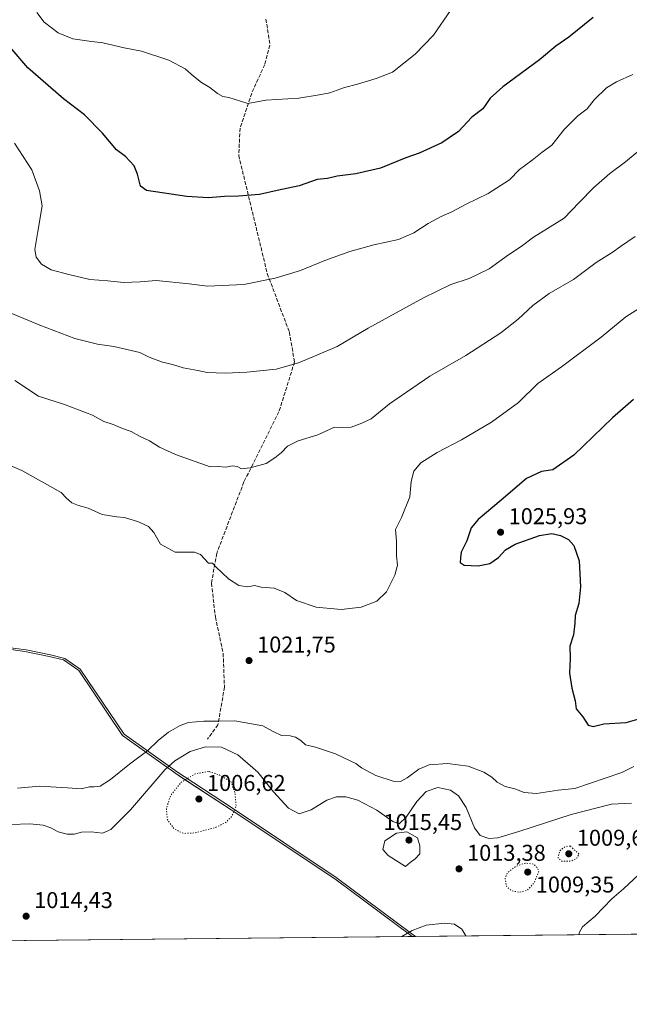
# Model space of a CAD drawing. Units: metres. Extents: x 569832 to 573268, y 4738037 to 4740388.
# Drawn here: x 572548 to 572816, y 4738039 to 4738470 of the extents above; entities that cross this region are included whole.
import ezdxf

# ---------------------------------------------------------------- set-up
doc = ezdxf.new("R2010")
doc.units = ezdxf.units.M
doc.header["$MEASUREMENT"] = 0
doc.linetypes.add('DGN Style 3', pattern=[2.307223458686699, 1.648016756204785, -0.6592067024819142])
doc.linetypes.add('DGN Style 5', pattern=[1.1536117293433497, 0.4944050268614355, -0.6592067024819142])
for name, color, linetype, lineweight in [('Arbolado forestal CxS', 92, 'Continuous', 0), ('Comarca CxS', 21, 'Continuous', 0), ('Comunidad Autónoma CxS', 142, 'Continuous', 0), ('Curva de nivel maestra', 30, 'Continuous', 30), ('Curva de nivel normal', 30, 'Continuous', 0), ('Curva de nivel normal depresión', 30, 'DGN Style 5', 0), ('Entidad de ámbito territorial', 7, 'Continuous', 0), ('Entidad de ámbito territorial CxS', 92, 'Continuous', 0), ('Espacio natural protegido', 121, 'Continuous', 13), ('Espacio natural protegido CxS', 121, 'Continuous', 0), ('Municipio', 91, 'Continuous', 13), ('Municipio CxS', 4, 'Continuous', 0), ('Provincia CxS', 1, 'Continuous', 0), ('Punto de cota en terreno', 7, 'Continuous', 0), ('Rótulo de punto de cota en terreno', 7, 'Continuous', 0), ('Senda', 7, 'DGN Style 3', 0)]:
    doc.layers.add(name, color=color, linetype=linetype, lineweight=lineweight)
doc.styles.add('Style-Arial', font='txt')

# ---------------------------------------------------------------- blocks, each defined once
blk = doc.blocks.new('*U12')
at = {"layer": 'Arbolado forestal CxS', "color": 92, "linetype": 'Continuous', "lineweight": 0}
blk.add_polyline3d([(573254.7313999999, 4738911.934900001, 1030.035799999998), (573263.6299999999, 4738074.42, 1035.284899999999), (572117.0849000001, 4738062.5329, 833.5559000000068)], dxfattribs=at)
blk = doc.blocks.new('5PATER')
at = {"layer": 'Punto de cota en terreno', "linetype": 'Continuous', "lineweight": 0}
h = blk.add_hatch(color=51, dxfattribs=at)
edge = h.paths.add_edge_path()
edge.add_ellipse((0, 0), major_axis=(-0.1095731443231308, -0.1110710700762829), ratio=0.9994222409660322, start_angle=0, end_angle=360)

msp = doc.modelspace()

# ---------------------------------------------------------------- linework, layer by layer
at = {"layer": 'Arbolado forestal CxS', "color": 92, "linetype": 'Continuous', "lineweight": 0, "extrusion": (-0.1732650504324928, -0.00179635452182062, 0.9848735936195354), "elevation": -106818.1884122705, "flags": 128}
msp.add_lwpolyline([(-4731876.708571811, 613118.3900796686), (-4731876.708571812, 611954.1728379768)], dxfattribs=at)
at = {"layer": 'Comarca CxS', "color": 21, "linetype": 'Continuous', "lineweight": 0, "flags": 128}
msp.add_lwpolyline([(573250.0483291139, 4739352.688441198), (573263.6300005554, 4738074.419982578), (572721.8930364754, 4738068.803402814), (572720.4412619428, 4738068.788381214), (571212.1422964429, 4738053.150683495)], dxfattribs=at)
at = {"layer": 'Comunidad Autónoma CxS', "color": 142, "linetype": 'Continuous', "lineweight": 0, "flags": 128}
msp.add_lwpolyline([(570141.8536623575, 4738042.054182455), (569855.95000053, 4738039.089982579), (569841.1234789945, 4739501.76268702), (569832.5000005307, 4740352.489982556), (573239.0500005551, 4740387.819982558), (573250.0483291139, 4739352.688441198), (573263.6300005554, 4738074.419982578), (572721.8930364754, 4738068.803402814), (572720.4412619428, 4738068.788381214), (571212.1422964429, 4738053.150683495), (571098.4134999998, 4738051.971600001), (570411.1923315434, 4738044.84660044), (570408.4796067844, 4738044.818517068)], close=True, dxfattribs=at)
at = {"layer": 'Curva de nivel maestra', "color": 30, "linetype": 'Continuous', "lineweight": 30, "flags": 128}
for points, elevation in [([(572799.6500000004, 4738471.2501), (572788.9800000004, 4738462.5701), (572783.3700000001, 4738458.720100001), (572776.0999999996, 4738452.690099999), (572760.1600000003, 4738440.920100001), (572754.6100000005, 4738435.920100001), (572751.3799999999, 4738431.2601), (572746.5800000001, 4738427.590100001), (572740.7599999999, 4738421.2601), (572733.3399999999, 4738416.3201), (572723.4900000002, 4738411.850099999), (572717.6100000005, 4738409.7401), (572706.5499999998, 4738405.280099999), (572695.75, 4738402.790100001), (572687.5700000003, 4738401.6801), (572683.2999999998, 4738400.700099999), (572678.7699999996, 4738400.280099999), (572670.9500000002, 4738397.5601), (572661.29, 4738395.530099999), (572653.5300000003, 4738393.690099999), (572644.3899999997, 4738392.920100001), (572638.1600000003, 4738392.8101), (572631.25, 4738392.2301), (572621.7100000001, 4738392.850099999), (572604.0999999996, 4738395.4301), (572601.4699999997, 4738397.4101), (572600.0800000001, 4738402.6801), (572598.5599999996, 4738406.2501), (572594.8799999999, 4738410.350099999), (572590.8600000005, 4738413.3301), (572584.79, 4738420.590100001), (572576.8200000003, 4738428.620100001), (572567.7300000004, 4738435.5601), (572552, 4738449.170100001), (572544.3600000005, 4738458.280099999)], 1000), ([(572817.3300000001, 4738303.940099999), (572808.2100000001, 4738295.940099999), (572791.2000000002, 4738279.5801), (572781.9800000004, 4738273.1501), (572777.0899999999, 4738272.460100001), (572770.4299999997, 4738269.420100001), (572759.4299999997, 4738259.8301), (572749.25, 4738251.420100001), (572746.2400000002, 4738247.7301), (572744.3200000003, 4738242.050100001), (572741.8700000001, 4738237.140100001), (572741.54, 4738234.5801), (572741.4000000004, 4738232.5601), (572743.1699999999, 4738231.370100001), (572749.2800000003, 4738231.140100001), (572754.3799999999, 4738232.090100001), (572758.2300000004, 4738234.800100001), (572761.25, 4738238.1601), (572765.5199999996, 4738240.640100001), (572776.1100000005, 4738244.350099999), (572781.5099999999, 4738245.270099999), (572785.3799999999, 4738244.4301), (572788.8799999999, 4738242.620100001), (572791.25, 4738239.950099999), (572793.4699999997, 4738233.290100001), (572794.1100000005, 4738221.960100001), (572793.3300000001, 4738214.630100001), (572791.7800000003, 4738209.300100001), (572791.6500000004, 4738205.960100001), (572791.0700000003, 4738200.880100001), (572789.5, 4738195.9801), (572789.5300000003, 4738190.4801), (572789.3600000005, 4738184.170100001), (572790.3700000001, 4738177.590100001), (572791.7800000003, 4738172.0001), (572792.2300000004, 4738168.550100001), (572795.0899999999, 4738165.040100001), (572797.4199999999, 4738161.3201), (572799.6799999997, 4738160.770099999), (572804.4000000004, 4738161.9301), (572814.0599999996, 4738162.520099999), (572821.2599999999, 4738164.530099999)], 1025)]:
    msp.add_lwpolyline(points, dxfattribs=dict(at, elevation=elevation))
at = {"layer": 'Curva de nivel normal', "color": 30, "linetype": 'Continuous', "lineweight": 0, "flags": 128}
for points, elevation in [([(572737.1399999997, 4738474.2601), (572729.7599999999, 4738463.540100001), (572721.6799999997, 4738455.120100001), (572711.7599999999, 4738447.300100001), (572704.6500000004, 4738444.4901), (572696.4400000004, 4738441.9801), (572690.7699999996, 4738440.640100001), (572684.29, 4738438.2501), (572679.6900000004, 4738437.350099999), (572670.7999999998, 4738435.950099999), (572656.2400000002, 4738435.040100001), (572648.4100000003, 4738433.550100001), (572640.1200000001, 4738436.2601), (572637.4000000004, 4738436.700099999), (572635.1600000003, 4738437.9301), (572631.7999999998, 4738440.620100001), (572628.1900000004, 4738442.790100001), (572624.5599999996, 4738445.5601), (572620.9900000002, 4738448.790100001), (572613.7699999996, 4738452.5601), (572601.8099999996, 4738456.420100001), (572594.2400000002, 4738457.9801), (572584.8899999997, 4738460.1601), (572578.8600000005, 4738460.8301), (572571.7999999998, 4738461.9101), (572565.29, 4738464.530099999), (572559.1799999997, 4738469.200099999), (572556.0099999999, 4738473.390100001)], 995), ([(572816.9800000004, 4738446.2301), (572809.8399999999, 4738443.0101), (572805.4500000002, 4738440.370100001), (572800.1799999997, 4738435.1601), (572797.0899999999, 4738431.2301), (572792.9600000001, 4738428.140100001), (572786.9299999997, 4738422.2401), (572781.5999999996, 4738415.390100001), (572777.2999999998, 4738412.2401), (572772.9400000004, 4738408.720100001), (572767.4699999997, 4738404.620100001), (572763.04, 4738400.110099999), (572753.6100000005, 4738394.130100001), (572744.0999999996, 4738389.420100001), (572737.7599999999, 4738386.0801), (572733.0999999996, 4738384.0801), (572727.3399999999, 4738380.960100001), (572721.0800000001, 4738376.920100001), (572714.3499999996, 4738374.0001), (572703.54, 4738371.610099999), (572693.1600000003, 4738368.790100001), (572682.1100000005, 4738364.790100001), (572671.4400000004, 4738360.380100001), (572660.4500000002, 4738357.040100001), (572646.6500000004, 4738354.2401), (572630.79, 4738353.520099999), (572622.7800000003, 4738354.600099999), (572608.2100000001, 4738356.020099999), (572601.2300000004, 4738355.420100001), (572593.9000000004, 4738355.130100001), (572587.1299999999, 4738355.870100001), (572579.1799999997, 4738356.460100001), (572569.9900000002, 4738358.6801), (572562.2699999996, 4738360.7301), (572558.1100000005, 4738363.2401), (572555.6699999999, 4738366.2301), (572555.1600000003, 4738369.5701), (572556.3799999999, 4738377.5601), (572558.3600000005, 4738388.720100001), (572557.2000000002, 4738395.3201), (572553.8600000005, 4738404.5101), (572546.2599999999, 4738416.1601)], 1005), ([(572823.9900000002, 4738416.4901), (572813.8799999999, 4738407.9801), (572806.9900000002, 4738402.9301), (572799.9299999997, 4738396.7601), (572793.5099999999, 4738390.2601), (572786.9199999999, 4738383.3201), (572773.5300000003, 4738375.040100001), (572768.1600000003, 4738370.940099999), (572762.6399999997, 4738367.2301), (572754.1799999997, 4738361.170100001), (572745.4299999997, 4738356.9301), (572737.4000000004, 4738354.270099999), (572725.4299999997, 4738348.460100001), (572701.0999999996, 4738335.2501), (572687.5599999996, 4738327.1801), (572678.5700000003, 4738323.290100001), (572670.5599999996, 4738319.970100001), (572660.7800000003, 4738317.270099999), (572648.0199999996, 4738315.890100001), (572638.4600000001, 4738315.470100001), (572630.5700000003, 4738315.780099999), (572626.4500000002, 4738316.6601), (572620.1200000001, 4738317.800100001), (572615.4600000001, 4738319.280099999), (572610.9800000004, 4738320.360099999), (572605.2199999997, 4738322.540100001), (572601.1200000001, 4738324.520099999), (572589.6900000004, 4738327.090100001), (572582.6299999999, 4738328.130100001), (572572.5700000003, 4738330.640100001), (572557.3099999996, 4738336.470100001), (572540.7999999998, 4738343.4101)], 1010), ([(572818.0599999996, 4738375.350099999), (572811.6399999997, 4738370.960100001), (572807.9600000001, 4738368.340100001), (572800.9699999997, 4738363.880100001), (572791.0899999999, 4738356.5001), (572780.4199999999, 4738350.3101), (572773.2800000003, 4738345.100099999), (572766.8600000005, 4738339.0601), (572759.2400000002, 4738333.140100001), (572743.9100000003, 4738323.2301), (572728.1200000001, 4738314.220100001), (572710.5, 4738302.110099999), (572702.4600000001, 4738295.4901), (572698.4000000004, 4738293.600099999), (572693.6600000003, 4738291.8101), (572689.7699999996, 4738291.620100001), (572686.4400000004, 4738291.7601), (572679.1100000005, 4738288.440099999), (572670.4500000002, 4738285.8201), (572665.7800000003, 4738283.5601), (572663.2300000004, 4738280.6801), (572660.25, 4738278.470100001), (572656.4000000004, 4738275.9901), (572649.4400000004, 4738273.960100001), (572645.6600000003, 4738273.6501), (572643.6799999997, 4738274.640100001), (572641.6600000003, 4738274.8301), (572638.7800000003, 4738274.3201), (572635.3499999996, 4738274.600099999), (572631.9000000004, 4738274.5101), (572616.7000000002, 4738279.920100001), (572609.7400000002, 4738283.0801), (572605.3300000001, 4738285.8301), (572600.9500000002, 4738287.9301), (572597.3300000001, 4738289.9301), (572593.4600000001, 4738291.300100001), (572589.4600000001, 4738292.940099999), (572585.2800000003, 4738294.370100001), (572580.4299999997, 4738297.140100001), (572568.1600000003, 4738301.7601), (572556.7400000002, 4738305.4101), (572546.3899999997, 4738312.200099999)], 1015), ([(572822.6900000004, 4738345.690099999), (572814.0499999998, 4738340.140100001), (572803.1399999997, 4738331.2401), (572785.7400000002, 4738318.3201), (572775.4600000001, 4738310.9801), (572766.9100000003, 4738302.6801), (572755.1299999999, 4738294.0001), (572741.9800000004, 4738286.270099999), (572731.2800000003, 4738280.690099999), (572724.2400000002, 4738276.140100001), (572721.1900000004, 4738272.530099999), (572719.9100000003, 4738268.0801), (572719.4100000003, 4738261.3201), (572715.7800000003, 4738252.290100001), (572713.1399999997, 4738246.950099999), (572713.4699999997, 4738241.950099999), (572713.5999999996, 4738235.420100001), (572713.9600000001, 4738231.370100001), (572712.8200000003, 4738226.960100001), (572709.0899999999, 4738219.670100001), (572704.8799999999, 4738215.600099999), (572698.0599999996, 4738212.940099999), (572689.2599999999, 4738211.9301), (572678.29, 4738213.040100001), (572669.7000000002, 4738215.860099999), (572664.5499999998, 4738219.390100001), (572659.9400000004, 4738221.270099999), (572654.2800000003, 4738221.780099999), (572651.2999999998, 4738222.5601), (572648.3899999997, 4738221.970100001), (572644.5, 4738222.5001), (572640, 4738225.4001), (572634.4400000004, 4738230.7401), (572632.9500000002, 4738232.340100001), (572631.1600000003, 4738232.340100001), (572627.6600000003, 4738236.050100001), (572625.1200000001, 4738237.050100001), (572621.4000000004, 4738237.140100001), (572616.5199999996, 4738237.140100001), (572610.1399999997, 4738240.630100001), (572607.2599999999, 4738245.7601), (572604.8899999997, 4738248.390100001), (572600.5599999996, 4738250.390100001), (572594.3899999997, 4738252.220100001), (572591.0199999996, 4738252.5101), (572584.6200000001, 4738253.6501), (572578.54, 4738256.420100001), (572574.3200000003, 4738257.4801), (572571.3799999999, 4738258.640100001), (572569.0099999999, 4738260.6801), (572566.7000000002, 4738263.190099999), (572549.4400000004, 4738272.890100001), (572544.3600000005, 4738275.050100001)], 1020), ([(572547.5, 4738133.670100001), (572557.2199999997, 4738134.600099999), (572569.5, 4738133.9001), (572575.4600000001, 4738133.420100001), (572579.04, 4738134.380100001), (572581.1100000005, 4738134.2601), (572583.7100000001, 4738134.630100001), (572588.3200000003, 4738137.5801), (572596.5700000003, 4738144.3101), (572604.5599999996, 4738150.3101), (572609.0899999999, 4738154.5801), (572613.7000000002, 4738158.220100001), (572618.79, 4738161.2401), (572622.4500000002, 4738162.5001), (572629.1200000001, 4738163.0601), (572635.3399999999, 4738163.050100001), (572642.7000000002, 4738163.270099999), (572654.9500000002, 4738161.0101), (572659.4900000002, 4738158.630100001), (572663.2199999997, 4738156.840100001), (572667.0199999996, 4738156.6801), (572669.3200000003, 4738156.140100001), (572671.6299999999, 4738154.550100001), (572673.6200000001, 4738152.7501), (572678.1200000001, 4738151.6501), (572686.8499999996, 4738148.720100001), (572693.1799999997, 4738145.710100001), (572695.6900000004, 4738144.600099999), (572698.2400000002, 4738142.5801), (572704.4199999999, 4738139.3201), (572712, 4738136.860099999), (572715.3200000003, 4738136.6801), (572718.1699999999, 4738138.2501), (572723.3200000003, 4738142.030099999), (572727.8200000003, 4738143.950099999), (572735.8799999999, 4738144.590100001), (572744.9800000004, 4738143.360099999), (572751.7400000002, 4738140.8101), (572755.2599999999, 4738138.5701), (572757.6900000004, 4738136.300100001), (572761.1399999997, 4738134.460100001), (572765.3600000005, 4738133.4301), (572769.4600000001, 4738131.880100001), (572774.8899999997, 4738131.4101), (572784.2699999996, 4738132.860099999), (572791.6900000004, 4738133.640100001), (572812.2800000003, 4738140.600099999), (572817.4199999999, 4738143.290100001)], 1020), ([(572544.5700000003, 4738117.860099999), (572552.8700000001, 4738118.190099999), (572558.8399999999, 4738117.5001), (572562.1500000004, 4738116.420100001), (572565.4100000003, 4738114.610099999), (572569.2199999997, 4738113.550100001), (572572.3399999999, 4738113.6501), (572575.6200000001, 4738114.5101), (572579.7999999998, 4738114.630100001), (572584.79, 4738114.0701), (572588.4600000001, 4738115.610099999), (572597.0700000003, 4738124.2601), (572612, 4738141.800100001), (572616.4100000003, 4738145.770099999), (572623.1699999999, 4738149.860099999), (572629.8300000001, 4738151.800100001), (572636.8700000001, 4738151.7401), (572644.0599999996, 4738148.4101), (572652.7800000003, 4738140.720100001), (572659.6600000003, 4738132.130100001), (572666.1900000004, 4738124.960100001), (572670.8600000005, 4738122.540100001), (572676.0899999999, 4738124.220100001), (572683.0800000001, 4738128.440099999), (572687.1799999997, 4738129.9901), (572691.4100000003, 4738129.9901), (572696.6200000001, 4738128.4301), (572704.9100000003, 4738124.120100001), (572711.8799999999, 4738119.090100001), (572714.6500000004, 4738118.090100001), (572717.8200000003, 4738121.040100001), (572722.4500000002, 4738127.870100001), (572726.5099999999, 4738132.3101), (572731.6200000001, 4738134.040100001), (572737.1699999999, 4738132.840100001), (572740.7199999997, 4738130.360099999), (572744.0199999996, 4738125.3201), (572747.6500000004, 4738116.380100001), (572750.2300000004, 4738113.0101), (572754.0099999999, 4738111.7401), (572757.8899999997, 4738111.960100001), (572767.1600000003, 4738114.780099999), (572790, 4738122.1601), (572807.6299999999, 4738126.720100001), (572816.4800000004, 4738127.170100001)], 1015), ([(572718.0700000003, 4738114.5701), (572713.5499999998, 4738114.040100001), (572708.4400000004, 4738110.620100001), (572707.5800000001, 4738106.870100001), (572709.8799999999, 4738104.3101), (572717.4600000001, 4738099.370100001), (572719.5, 4738101.220100001), (572721.7699999996, 4738102.800100001), (572723.6900000004, 4738105.030099999), (572723.7699999996, 4738108.420100001), (572722.7400000002, 4738111.960100001), (572718.0700000003, 4738114.5701)], 1015), ([(572819.6699999999, 4738095.9801), (572813, 4738089.6501), (572807.8399999999, 4738085.3201), (572800.5800000001, 4738077.6601), (572795.0199999996, 4738072.950099999), (572793.4900000002, 4738070.3301), (572793.4846999999, 4738069.545700001)], 1015), ([(572715.7991000004, 4738068.7402), (572720.4100000003, 4738071.340100001), (572726.5800000001, 4738073.7301), (572734.54, 4738074.610099999), (572738.9699999997, 4738074.200099999), (572742.1399999997, 4738072.040100001), (572743.9121000003, 4738069.0317)], 1010)]:
    msp.add_lwpolyline(points, dxfattribs=dict(at, elevation=elevation))
at = {"layer": 'Curva de nivel normal depresión', "color": 30, "linetype": 'DGN Style 5', "lineweight": 0, "elevation": 1010, "flags": 128}
for points in [[(572631.1900000004, 4738141.0801), (572625.3399999999, 4738140.0101), (572619.1399999997, 4738136.280099999), (572614.6600000003, 4738130.6501), (572612.7400000002, 4738124.850099999), (572613.2100000001, 4738119.9101), (572616.2699999996, 4738115.790100001), (572620.2300000004, 4738113.9301), (572624.9299999997, 4738114.130100001), (572633.9400000004, 4738116.4001), (572638.7199999997, 4738118.720100001), (572641.4000000004, 4738121.380100001), (572643.29, 4738125.7501), (572642.8099999996, 4738131.690099999), (572640.9500000002, 4738136.640100001), (572635.8899999997, 4738139.5601), (572631.1900000004, 4738141.0801)], [(572789.5899999999, 4738108.420100001), (572787.2999999998, 4738108.120100001), (572785.0099999999, 4738106.270099999), (572784.29, 4738103.140100001), (572785.9600000001, 4738101.7501), (572789.9800000004, 4738101.7601), (572792.4699999997, 4738103.110099999), (572793.5300000003, 4738104.7601), (572789.5899999999, 4738108.420100001)], [(572769.9299999997, 4738100.960100001), (572765.5800000001, 4738099.350099999), (572762.1600000003, 4738096.800100001), (572761.1200000001, 4738094.2601), (572761.6799999997, 4738090.770099999), (572763.7999999998, 4738088.840100001), (572767.2800000003, 4738088.1601), (572770.75, 4738089.030099999), (572773.7999999998, 4738092.270099999), (572775.8399999999, 4738097.0701), (572775.4199999999, 4738098.640100001), (572773.5499999998, 4738100.450099999), (572769.9299999997, 4738100.960100001)]]:
    msp.add_lwpolyline(points, dxfattribs=at)
at = {"layer": 'Entidad de ámbito territorial', "color": 7, "linetype": 'Continuous', "lineweight": 0, "flags": 128}
for points in [[(572567.6418000003, 4738189.873100001), (572561.4050000003, 4738191.466000002), (572550.7180000002, 4738193.652000003), (572541.6919999997, 4738194.837999998)], [(572593.5872000019, 4738156.823), (572574.4130000015, 4738185.235999998), (572567.6418000003, 4738189.873100001)], [(572719.646900001, 4738069.354199999), (572686.5520000019, 4738094.057000001), (572641.0620000013, 4738124.304999998), (572619.8640000004, 4738138.183999999), (572617.8720000014, 4738139.488), (572615.9110000023, 4738140.887999999), (572593.5872000019, 4738156.823)], [(572720.4413542675, 4738068.788390134), (572719.646900001, 4738069.354199999)]]:
    msp.add_lwpolyline(points, dxfattribs=at)
at = {"layer": 'Entidad de ámbito territorial CxS', "color": 92, "linetype": 'Continuous', "lineweight": 0, "flags": 128}
msp.add_lwpolyline([(572541.6919999992, 4738194.837999999), (572550.7179999996, 4738193.652000002), (572561.4049999998, 4738191.466000001), (572567.6418, 4738189.873100001), (572574.4129999987, 4738185.235999999), (572593.5871999991, 4738156.822950002), (572615.9109999995, 4738140.888), (572617.8720000008, 4738139.488), (572619.8639999998, 4738138.184), (572641.0620000007, 4738124.304999999), (572686.5520000012, 4738094.057), (572719.6469000004, 4738069.354175001), (572720.4412619428, 4738068.788381214), (571212.1422964429, 4738053.150683495)], dxfattribs=at)
at = {"layer": 'Espacio natural protegido', "color": 121, "linetype": 'Continuous', "lineweight": 13, "flags": 128}
for points in [[(572567.6418000003, 4738189.873100001), (572561.4064999997, 4738191.468599998), (572550.7186000019, 4738193.654699998), (572541.6919999997, 4738194.837999998)], [(572721.8930073427, 4738068.803423561), (572720.2595000003, 4738069.966700001), (572687.1649000017, 4738094.670099999), (572641.6744999996, 4738124.918600001), (572620.4767000007, 4738138.796800001), (572618.4848000003, 4738140.1009), (572616.5238000014, 4738141.500900002), (572594.200100002, 4738157.4361), (572575.0256000008, 4738185.849300002), (572568.2547000004, 4738190.4864), (572562.0177000005, 4738192.079500001), (572551.3307000005, 4738194.265600001), (572542.304800001, 4738195.4507)], [(572593.5872000019, 4738156.823), (572574.4146000019, 4738185.237400004), (572567.6418000003, 4738189.873100001)], [(572719.646900001, 4738069.354199999), (572686.5528999995, 4738094.059200001), (572641.0615000009, 4738124.307599999), (572617.8746000004, 4738139.489000001), (572593.5872000019, 4738156.823)], [(572720.4413542675, 4738068.788390134), (572719.646900001, 4738069.354199999)]]:
    msp.add_lwpolyline(points, dxfattribs=at)
at = {"layer": 'Espacio natural protegido CxS', "color": 121, "linetype": 'Continuous', "lineweight": 0, "flags": 128}
for points in [[(573263.6300005554, 4738074.419982578), (572721.8930364754, 4738068.803402814), (572720.4412619428, 4738068.788381214), (572719.6469000004, 4738069.354175001), (572686.552899999, 4738094.0592), (572641.0615000003, 4738124.3076), (572617.8746, 4738139.489), (572593.5871999991, 4738156.822950002), (572574.414599999, 4738185.237400002), (572567.6418, 4738189.873100001), (572561.406499999, 4738191.468599999), (572550.7186000012, 4738193.6547), (572541.6919999992, 4738194.837999999)], [(573263.6300005554, 4738074.419982578), (572721.8930364754, 4738068.803402814), (572720.2594999997, 4738069.966700001), (572687.1649000011, 4738094.670100001), (572641.674499999, 4738124.9186), (572620.4767000001, 4738138.796800001), (572618.4847999997, 4738140.100899999), (572616.5237999986, 4738141.5009), (572594.2000999993, 4738157.436100001), (572575.0256000002, 4738185.849300001), (572568.2546999998, 4738190.486400001), (572562.0177000001, 4738192.0795), (572551.3306999999, 4738194.2656), (572542.3048000004, 4738195.4507)]]:
    msp.add_lwpolyline(points, dxfattribs=at)
at = {"layer": 'Municipio', "color": 91, "linetype": 'Continuous', "lineweight": 13, "flags": 128}
for points in [[(572567.6418000003, 4738189.873100001), (572561.4050000003, 4738191.466000002), (572550.7180000002, 4738193.652000003), (572541.6919999997, 4738194.837999998)], [(572567.6418000003, 4738189.873100001), (572561.4050000003, 4738191.466000002), (572550.7180000002, 4738193.652000003), (572541.6919999997, 4738194.837999998)], [(572593.5872000019, 4738156.823), (572574.4130000015, 4738185.235999998), (572567.6418000003, 4738189.873100001)], [(572593.5872000019, 4738156.823), (572574.4130000015, 4738185.235999998), (572567.6418000003, 4738189.873100001)], [(572719.646900001, 4738069.354199999), (572686.5520000019, 4738094.057000001), (572641.0620000013, 4738124.304999998), (572619.8640000004, 4738138.183999999), (572617.8720000014, 4738139.488), (572615.9110000023, 4738140.887999999), (572593.5872000019, 4738156.823)], [(572719.646900001, 4738069.354199999), (572686.5520000019, 4738094.057000001), (572641.0620000013, 4738124.304999998), (572619.8640000004, 4738138.183999999), (572617.8720000014, 4738139.488), (572615.9110000023, 4738140.887999999), (572593.5872000019, 4738156.823)], [(572720.4413542675, 4738068.788390134), (572719.646900001, 4738069.354199999)], [(572720.4413542675, 4738068.788390134), (572719.646900001, 4738069.354199999)]]:
    msp.add_lwpolyline(points, dxfattribs=at)
at = {"layer": 'Municipio CxS', "color": 4, "linetype": 'Continuous', "lineweight": 0, "flags": 128}
for points in [[(572541.6919999992, 4738194.837999999), (572550.7179999996, 4738193.652000002), (572561.4049999998, 4738191.466000001), (572567.6418, 4738189.873100001), (572574.4129999987, 4738185.235999999), (572593.5871999991, 4738156.822950002), (572615.9109999995, 4738140.888), (572617.8720000008, 4738139.488), (572619.8639999998, 4738138.184), (572641.0620000007, 4738124.304999999), (572686.5520000012, 4738094.057), (572719.6469000004, 4738069.354175001), (572720.4412619428, 4738068.788381214), (571212.1422964429, 4738053.150683495)], [(573263.6300005554, 4738074.419982578), (572721.8930364754, 4738068.803402814), (572720.4412619428, 4738068.788381214), (572719.6469000004, 4738069.354175001), (572686.5520000012, 4738094.057), (572641.0620000007, 4738124.304999999), (572619.8639999998, 4738138.184), (572617.8720000008, 4738139.488), (572615.9109999995, 4738140.888), (572593.5871999991, 4738156.822950002), (572574.4129999987, 4738185.235999999), (572567.6418, 4738189.873100001), (572561.4049999998, 4738191.466000001), (572550.7179999996, 4738193.652000002), (572541.6919999992, 4738194.837999999)]]:
    msp.add_lwpolyline(points, dxfattribs=at)
at = {"layer": 'Provincia CxS', "color": 1, "linetype": 'Continuous', "lineweight": 0, "flags": 128}
msp.add_lwpolyline([(570141.8536623575, 4738042.054182455), (569855.95000053, 4738039.089982579), (569841.1234789945, 4739501.76268702), (569832.5000005307, 4740352.489982556), (573239.0500005551, 4740387.819982558), (573250.0483291139, 4739352.688441198), (573263.6300005554, 4738074.419982578), (572721.8930364754, 4738068.803402814), (572720.4412619428, 4738068.788381214), (571212.1422964429, 4738053.150683495), (571098.4134999998, 4738051.971600001), (570411.1923315434, 4738044.84660044), (570408.4796067844, 4738044.818517068)], close=True, dxfattribs=at)
at = {"layer": 'Senda', "color": 7, "linetype": 'DGN Style 3', "lineweight": 0}
msp.add_polyline3d([(572656.3701, 4738470.530099999, 1005.362099999999), (572658.0800999999, 4738459.1501, 1014.371899999998), (572655.8000999996, 4738450.620100001, 1012.075299999997), (572650.1201, 4738438.110099999, 1007.436900000001), (572645.0000999998, 4738422.7601, 1019.074399999998), (572644.4301000005, 4738410.8101, 1018.795599999998), (572656.9401000004, 4738359.0601, 1021.544500000004), (572666.6001000004, 4738333.470100001, 1031.777700000006), (572668.8800999997, 4738320.390100001, 1031.510599999994), (572662.0500999996, 4738298.550100001, 1030.038499999995), (572646.7001, 4738267.840100001, 1040.251600000003), (572634.7701000003, 4738236.5601, 1035.296199999997), (572632.4901000002, 4738223.4801, 1039.945200000002), (572634.2001, 4738208.700099999, 1042.071500000005), (572637.6101000002, 4738192.770099999, 1035.602599999998), (572638.1801000005, 4738177.9901, 1038.303400000004), (572635.3300999999, 4738161.4901, 1037.585399999996), (572630.7801000001, 4738155.2401, 1035.106899999999)], dxfattribs=at)

# ---------------------------------------------------------------- block references
at = {"layer": 'Arbolado forestal CxS', "color": 92, "linetype": 'Continuous', "lineweight": 0}
msp.add_blockref('*U12', (0, 0), dxfattribs=at)
at = {"layer": 'Punto de cota en terreno', "color": 7, "linetype": 'Continuous', "lineweight": 0, "xscale": 10, "yscale": 10, "zscale": 10}
for p in [(572759.1200000001, 4738245.82, 1025.929999999993), (572648.9500000002, 4738189.619999999, 1021.75), (572627, 4738129, 1006.619999999995), (572719, 4738111, 1015.449999999997), (572789, 4738105, 1009.64), (572740.9100000003, 4738098.41, 1013.380000000005), (572771, 4738097, 1009.350000000006), (572551.3099999996, 4738077.680000001, 1014.429999999993)]:
    msp.add_blockref('5PATER', p, dxfattribs=at)

# ---------------------------------------------------------------- texts
at = {"layer": 'Rótulo de punto de cota en terreno', "color": 7, "linetype": 'Continuous', "lineweight": 0, "style": 'Style-Arial'}
for s, p in [('1025,93', (572762.6478000004, 4738249.347800001)), ('1021,75', (572652.4778000005, 4738193.147800001)), ('1006,62', (572630.5278000003, 4738132.527799999)), ('1015,45', (572707.8361999998, 4738115.409700001)), ('1009,64', (572792.5278000003, 4738108.527799999)), ('1013,38', (572744.4378000004, 4738101.937799999)), ('1009,35', (572774.5278000003, 4738088.0471)), ('1014,43', (572554.8378, 4738081.207800001))]:
    msp.add_text(s, height=7.000000000000002, dxfattribs=at).set_placement(p)

doc.saveas('drawing.dxf')
